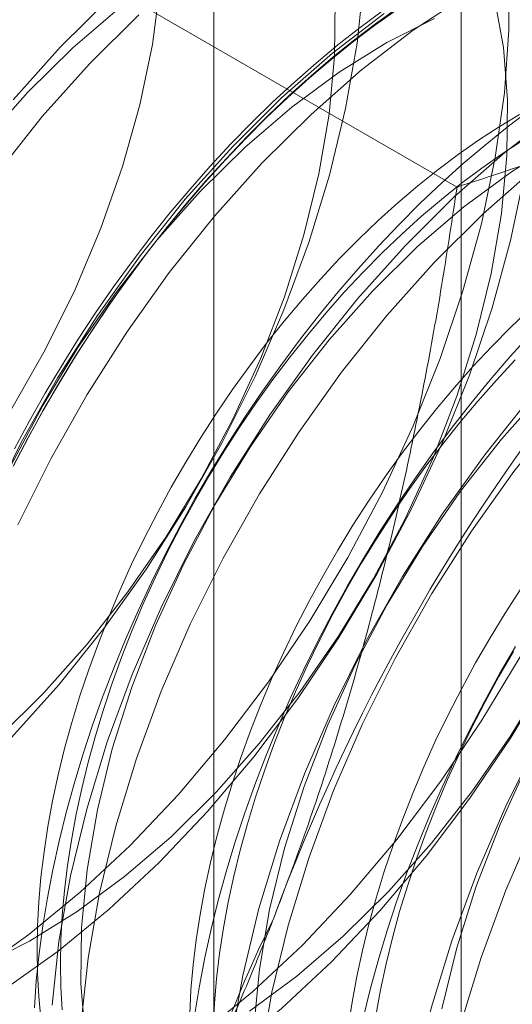
# Model space of a CAD drawing. Units: millimetres. Extents: x 63 to 4411, y 73 to 3131.
# Drawn here: x 3958 to 3960, y 2256 to 2259 of the extents above; entities that cross this region are included whole.
import ezdxf

# ---------------------------------------------------------------- set-up
doc = ezdxf.new("R2010")
doc.units = ezdxf.units.MM
doc.header["$LTSCALE"] = 2

msp = doc.modelspace()

# ---------------------------------------------------------------- linework, layer by layer
at = {"color": 7, "linetype": 'Continuous', "lineweight": 18}
for p, q in [((3959.8688, 2262.3926), (3959.8688, 2205.2348)), ((3958.9169, 2261.0659), (3958.9169, 2203.9081)), ((3959.8688, 2259.7393), (3959.8688, 2202.5814)), ((3959.8527, 2258.6602), (3958.0977, 2259.6733))]:
    msp.add_line(p, q, dxfattribs=at)
at = {"color": 7, "linetype": 'Continuous', "lineweight": 18, "flags": 128}
for points in [[(3957.9854, 2254.8356), (3958.1805, 2254.8917), (3958.3792, 2254.9707), (3958.58, 2255.0718), (3958.7811, 2255.1943), (3958.9808, 2255.3371), (3959.1775, 2255.499), (3959.3697, 2255.6787), (3959.5556, 2255.8747), (3959.7337, 2256.0854), (3959.9026, 2256.3091), (3960.0609, 2256.5438), (3960.2073, 2256.7876), (3960.3405, 2257.0386), (3960.4594, 2257.2945), (3960.5631, 2257.5534), (3960.6507, 2257.8131), (3960.7214, 2258.0714), (3960.7748, 2258.3261), (3960.8103, 2258.5753), (3960.8276, 2258.8167), (3960.8266, 2259.0484), (3960.8074, 2259.2685), (3960.77, 2259.4752)], [(3958.0061, 2255.6417), (3958.2058, 2255.7845), (3958.4025, 2255.9464), (3958.5947, 2256.1261), (3958.7806, 2256.3221), (3958.9587, 2256.5328), (3959.1276, 2256.7565), (3959.2859, 2256.9912), (3959.4323, 2257.235), (3959.5655, 2257.486), (3959.6844, 2257.7419), (3959.7881, 2258.0008), (3959.8757, 2258.2605), (3959.9464, 2258.5188), (3959.9998, 2258.7735), (3960.0352, 2259.0227), (3960.0526, 2259.2641), (3960.0516, 2259.4958)], [(3958.1181, 2255.577), (3958.3179, 2255.7198), (3958.5146, 2255.8817), (3958.7067, 2256.0614), (3958.8926, 2256.2574), (3959.0708, 2256.4681), (3959.2397, 2256.6918), (3959.398, 2256.9265), (3959.5444, 2257.1703), (3959.6775, 2257.4213), (3959.7965, 2257.6772), (3959.9002, 2257.9361), (3959.9878, 2258.1958), (3960.0585, 2258.4541), (3960.1119, 2258.7088), (3960.1473, 2258.958), (3960.1647, 2259.1994), (3960.1637, 2259.4311)], [(3959.4944, 2259.4594), (3959.468, 2259.2143), (3959.4236, 2258.9625), (3959.3616, 2258.7061), (3959.2824, 2258.4473), (3959.1868, 2258.1881), (3959.0756, 2257.9308), (3958.9496, 2257.6775), (3958.8099, 2257.4302), (3958.6577, 2257.191), (3958.4941, 2256.962), (3958.3207, 2256.745), (3958.1387, 2256.5417)], [(3958.1398, 2257.8075), (3958.2684, 2258.0337), (3958.383, 2258.2661), (3958.4824, 2258.5022), (3958.5657, 2258.7398), (3958.6319, 2258.9762), (3958.6805, 2259.2092), (3958.7108, 2259.4363)], [(3959.8847, 2259.3962), (3959.684, 2259.2635), (3959.4856, 2259.1109), (3959.291, 2258.9399), (3959.1018, 2258.7519)], [(3958.0239, 2255.6658), (3958.2076, 2255.7582), (3958.3914, 2255.8722), (3958.5737, 2256.0068), (3958.7524, 2256.1604), (3958.9258, 2256.3316), (3959.0921, 2256.5185), (3959.2495, 2256.7194), (3959.3965, 2256.932), (3959.5316, 2257.1543), (3959.6533, 2257.3839), (3959.7605, 2257.6184), (3959.852, 2257.8556), (3959.9268, 2258.0929), (3959.9843, 2258.3279), (3960.0237, 2258.5582), (3960.0448, 2258.7815), (3960.0473, 2258.9954), (3960.0312, 2259.1977), (3959.9966, 2259.3864)], [(3958.0895, 2256.5431), (3958.2629, 2256.7143), (3958.4292, 2256.9012), (3958.5866, 2257.1021), (3958.7336, 2257.3147), (3958.8687, 2257.537), (3958.9904, 2257.7666), (3959.0976, 2258.0011), (3959.189, 2258.2383), (3959.2639, 2258.4756), (3959.3213, 2258.7106), (3959.3608, 2258.9409), (3959.3819, 2259.1642), (3959.3844, 2259.3781)], [(3959.6304, 2259.3536), (3959.5448, 2259.2925), (3959.4596, 2259.2279), (3959.375, 2259.1597), (3959.2911, 2259.0882), (3959.2081, 2259.0134), (3959.126, 2258.9355), (3959.045, 2258.8545), (3958.9653, 2258.7705), (3958.8869, 2258.6838), (3958.8099, 2258.5945), (3958.7346, 2258.5026), (3958.6609, 2258.4083), (3958.589, 2258.3118), (3958.5191, 2258.2132), (3958.4511, 2258.1126), (3958.3853, 2258.0103), (3958.3217, 2257.9064), (3958.2604, 2257.8009), (3958.2016, 2257.6942), (3958.1452, 2257.5863)], [(3958.5537, 2259.35), (3958.3749, 2259.1964), (3958.2015, 2259.0252)], [(3958.516, 2259.3873), (3958.3268, 2259.1993)], [(3958.0684, 2254.9564), (3958.2672, 2255.0354), (3958.4679, 2255.1365), (3958.669, 2255.259), (3958.8687, 2255.4018), (3959.0654, 2255.5637), (3959.2576, 2255.7434), (3959.4435, 2255.9395), (3959.6216, 2256.1501), (3959.7905, 2256.3738), (3959.9488, 2256.6085), (3960.0952, 2256.8523), (3960.2284, 2257.1033), (3960.3473, 2257.3593), (3960.451, 2257.6181), (3960.5386, 2257.8778), (3960.6093, 2258.1361), (3960.6627, 2258.3908), (3960.6982, 2258.64), (3960.7155, 2258.8814), (3960.7145, 2259.1131), (3960.6953, 2259.3332)], [(3958.1463, 2257.588), (3958.2023, 2257.6952), (3958.2607, 2257.8011), (3958.3216, 2257.9058), (3958.3847, 2258.009), (3958.45, 2258.1106), (3958.5175, 2258.2104), (3958.5869, 2258.3083), (3958.6583, 2258.4041), (3958.7314, 2258.4977), (3958.8062, 2258.5889), (3958.8826, 2258.6776), (3958.9605, 2258.7637), (3959.0396, 2258.847), (3959.12, 2258.9274), (3959.2015, 2259.0048), (3959.2839, 2259.0791), (3959.3672, 2259.1501), (3959.4512, 2259.2178), (3959.5357, 2259.2819), (3959.6207, 2259.3426)], [(3958.1506, 2257.6533), (3958.2083, 2257.7607), (3958.2683, 2257.8668), (3958.3308, 2257.9715), (3958.3955, 2258.0747), (3958.4624, 2258.1761), (3958.5313, 2258.2757), (3958.6023, 2258.3733), (3958.6751, 2258.4687), (3958.7496, 2258.5618), (3958.8258, 2258.6524), (3958.9035, 2258.7405), (3958.9826, 2258.8258), (3959.0629, 2258.9083), (3959.1445, 2258.9878), (3959.227, 2259.0642), (3959.3105, 2259.1374), (3959.3947, 2259.2072), (3959.4797, 2259.2736), (3959.5651, 2259.3365)], [(3958.6281, 2259.3226), (3958.4388, 2259.1346)], [(3959.572, 2259.3282), (3959.3735, 2259.1756), (3959.1789, 2259.0047), (3958.9897, 2258.8166)], [(3959.0543, 2255.4895), (3959.2366, 2255.6241), (3959.4153, 2255.7777), (3959.5887, 2255.9489), (3959.755, 2256.1359), (3959.9124, 2256.3367), (3960.0594, 2256.5493), (3960.1945, 2256.7716), (3960.3162, 2257.0012), (3960.4234, 2257.2358), (3960.5149, 2257.4729), (3960.5897, 2257.7102), (3960.6472, 2257.9452), (3960.6867, 2258.1756), (3960.7078, 2258.3988), (3960.7102, 2258.6127), (3960.6941, 2258.815), (3960.6595, 2259.0038), (3960.6068, 2259.1769), (3960.5366, 2259.3327)], [(3961.0337, 2259.348), (3960.8365, 2259.2803), (3960.6366, 2259.1902), (3960.4355, 2259.0782), (3960.2349, 2258.9455), (3960.0364, 2258.793), (3959.8418, 2258.622), (3959.6526, 2258.4339)], [(3961.3385, 2259.3278), (3961.1458, 2259.2833), (3960.9486, 2259.2156), (3960.7487, 2259.1255), (3960.5476, 2259.0135), (3960.347, 2258.8808), (3960.1485, 2258.7283), (3959.9539, 2258.5573), (3959.7647, 2258.3692)], [(3959.7663, 2259.3082), (3959.5827, 2259.2159), (3959.3988, 2259.1018), (3959.2166, 2258.9673), (3959.0378, 2258.8137), (3958.8644, 2258.6425)], [(3958.3268, 2259.1993), (3958.1445, 2258.9957)], [(3958.4388, 2259.1346), (3958.2566, 2258.931), (3958.0829, 2258.7136)], [(3958.2015, 2259.0252), (3958.0353, 2258.8382)], [(3960.1302, 2258.9546), (3960.045, 2258.8899), (3959.9604, 2258.8218), (3959.8765, 2258.7503), (3959.7935, 2258.6755), (3959.7114, 2258.5975), (3959.6304, 2258.5165), (3959.5507, 2258.4326), (3959.4723, 2258.3459), (3959.3953, 2258.2565), (3959.32, 2258.1646), (3959.2463, 2258.0704), (3959.1744, 2257.9738), (3959.1045, 2257.8752), (3959.0365, 2257.7747), (3958.9707, 2257.6724), (3958.9071, 2257.5684), (3958.8458, 2257.463), (3958.787, 2257.3562), (3958.7306, 2257.2483), (3958.6769, 2257.1394), (3958.6258, 2257.0297), (3958.5774, 2256.9194), (3958.5319, 2256.8085), (3958.4893, 2256.6973), (3958.4496, 2256.586), (3958.413, 2256.4747), (3958.3794, 2256.3636), (3958.3489, 2256.2529), (3958.3216, 2256.1427), (3958.2976, 2256.0332), (3958.2767, 2255.9245), (3958.2592, 2255.8169), (3958.245, 2255.7105), (3958.234, 2255.6054), (3958.2265, 2255.5018)], [(3960.0932, 2258.9388), (3960.0144, 2258.8914), (3959.9358, 2258.8402), (3959.8574, 2258.7854), (3959.7795, 2258.7269), (3959.7022, 2258.665), (3959.6255, 2258.5997), (3959.5497, 2258.5311), (3959.4748, 2258.4594), (3959.4011, 2258.3847), (3959.3287, 2258.3072), (3959.2576, 2258.2269), (3959.188, 2258.1441), (3959.12, 2258.0588), (3959.0538, 2257.9712), (3958.9895, 2257.8815), (3958.9271, 2257.7899), (3958.8669, 2257.6965), (3958.8089, 2257.6014), (3958.7531, 2257.5049), (3958.6998, 2257.4071), (3958.6491, 2257.3082), (3958.6009, 2257.2084), (3958.5554, 2257.1079), (3958.5126, 2257.0068), (3958.4728, 2256.9053), (3958.4358, 2256.8036), (3958.4018, 2256.7019), (3958.3709, 2256.6003), (3958.3431, 2256.4991), (3958.3184, 2256.3985), (3958.2969, 2256.2985), (3958.2787, 2256.1995), (3958.2638, 2256.1015), (3958.2521, 2256.0048), (3958.2437, 2255.9095), (3958.2387, 2255.8158), (3958.2371, 2255.7239), (3958.2387, 2255.6339), (3958.2437, 2255.5459), (3958.2521, 2255.4603)], [(3960.1047, 2258.8393), (3960.0261, 2258.7881), (3959.9477, 2258.7332), (3959.8698, 2258.6748), (3959.7924, 2258.6128), (3959.7158, 2258.5475), (3959.64, 2258.479), (3959.5651, 2258.4073), (3959.4914, 2258.3326), (3959.4189, 2258.2551), (3959.3478, 2258.1748), (3959.2782, 2258.0919), (3959.2103, 2258.0067), (3959.1441, 2257.9191), (3959.0798, 2257.8294), (3959.0174, 2257.7378), (3958.9572, 2257.6444), (3958.8991, 2257.5493), (3958.8434, 2257.4528), (3958.7901, 2257.355), (3958.7393, 2257.2561), (3958.6911, 2257.1563), (3958.6456, 2257.0558), (3958.6029, 2256.9547), (3958.563, 2256.8532), (3958.5261, 2256.7515), (3958.4921, 2256.6497), (3958.4612, 2256.5482), (3958.4334, 2256.447), (3958.4087, 2256.3464), (3958.3872, 2256.2464), (3958.369, 2256.1474), (3958.354, 2256.0494), (3958.3424, 2255.9527), (3958.334, 2255.8574), (3958.329, 2255.7637), (3958.3273, 2255.6717), (3958.329, 2255.5817), (3958.334, 2255.4938)], [(3960.2456, 2258.8332), (3960.0617, 2258.7192), (3959.8795, 2258.5846), (3959.7008, 2258.431), (3959.5274, 2258.2598)], [(3958.9897, 2258.8166), (3958.8074, 2258.613), (3958.6337, 2258.3956), (3958.47, 2258.1662), (3958.3175, 2257.9267), (3958.1776, 2257.6791), (3958.0514, 2257.4253)], [(3959.1018, 2258.7519), (3958.9195, 2258.5483), (3958.7458, 2258.3309), (3958.582, 2258.1015), (3958.4296, 2257.862), (3958.2897, 2257.6144), (3958.1635, 2257.3606)], [(3958.8644, 2258.6425), (3958.6982, 2258.4555), (3958.5407, 2258.2547), (3958.3937, 2258.0421), (3958.2586, 2257.8198), (3958.1369, 2257.5902)], [(3959.6526, 2258.4339), (3959.4704, 2258.2303), (3959.2966, 2258.0129), (3959.1329, 2257.7835), (3958.9804, 2257.544), (3958.8405, 2257.2964), (3958.7143, 2257.0426), (3958.6029, 2256.7849), (3958.5071, 2256.5254), (3958.4279, 2256.2661), (3958.3658, 2256.0094), (3958.3213, 2255.7572), (3958.2949, 2255.5116)], [(3959.7647, 2258.3692), (3959.5825, 2258.1656), (3959.4087, 2257.9482), (3959.245, 2257.7188), (3959.0925, 2257.4793), (3958.9526, 2257.2317), (3958.8264, 2256.9779), (3958.715, 2256.7202), (3958.6192, 2256.4607), (3958.54, 2256.2014), (3958.4778, 2255.9447), (3958.4334, 2255.6925), (3958.407, 2255.4469)], [(3959.5274, 2258.2598), (3959.3611, 2258.0728), (3959.2036, 2257.872), (3959.0566, 2257.6594), (3958.9215, 2257.4371), (3958.7998, 2257.2075), (3958.6927, 2256.973), (3958.6012, 2256.7358), (3958.5263, 2256.4985), (3958.4689, 2256.2635), (3958.4294, 2256.0332), (3958.4083, 2255.8099), (3958.4058, 2255.596), (3958.4219, 2255.3937)], [(3960.1351, 2258.1932), (3960.0602, 2258.1215), (3959.9865, 2258.0468), (3959.9141, 2257.9692), (3959.843, 2257.889), (3959.7734, 2257.8061), (3959.7054, 2257.7208), (3959.6392, 2257.6333), (3959.5749, 2257.5436), (3959.5125, 2257.452), (3959.4523, 2257.3585), (3959.3943, 2257.2635), (3959.3385, 2257.167), (3959.2852, 2257.0692), (3959.2344, 2256.9703), (3959.1863, 2256.8705), (3959.1408, 2256.7699), (3959.098, 2256.6688), (3959.0582, 2256.5673), (3959.0212, 2256.4656), (3958.9872, 2256.3639), (3958.9563, 2256.2624), (3958.9285, 2256.1612), (3958.9038, 2256.0605), (3958.8823, 2255.9606), (3958.8641, 2255.8615), (3958.8491, 2255.7636), (3958.8375, 2255.6669), (3958.8291, 2255.5716), (3958.8241, 2255.4779)], [(3960.1361, 2258.0947), (3960.0577, 2258.0079), (3959.9807, 2257.9186), (3959.9054, 2257.8267), (3959.8317, 2257.7324), (3959.7598, 2257.6359), (3959.6899, 2257.5373), (3959.6219, 2257.4368), (3959.5561, 2257.3344), (3959.4925, 2257.2305), (3959.4312, 2257.125), (3959.3724, 2257.0183), (3959.316, 2256.9104), (3959.2623, 2256.8015), (3959.2112, 2256.6918), (3959.1628, 2256.5814), (3959.1173, 2256.4706), (3959.0747, 2256.3594), (3959.035, 2256.2481), (3958.9984, 2256.1368), (3958.9648, 2256.0257), (3958.9343, 2255.915), (3958.907, 2255.8047), (3958.883, 2255.6952), (3958.8621, 2255.5866), (3958.8446, 2255.479)], [(3960.3155, 2258.0512), (3960.1333, 2257.8476), (3959.9596, 2257.6303), (3959.7958, 2257.4009), (3959.6433, 2257.1613), (3959.5034, 2256.9137), (3959.3772, 2256.66), (3959.2658, 2256.4022), (3959.17, 2256.1427), (3959.0908, 2255.8835), (3959.0287, 2255.6267), (3958.9842, 2255.3745)], [(3960.0768, 2257.9947), (3960.0043, 2257.9171), (3959.9332, 2257.8368), (3959.8636, 2257.754), (3959.7957, 2257.6687), (3959.7295, 2257.5812), (3959.6651, 2257.4915), (3959.6028, 2257.3998), (3959.5426, 2257.3064), (3959.4845, 2257.2114), (3959.4288, 2257.1149), (3959.3755, 2257.0171), (3959.3247, 2256.9182), (3959.2765, 2256.8184), (3959.231, 2256.7178), (3959.1883, 2256.6167), (3959.1484, 2256.5152), (3959.1115, 2256.4135), (3959.0775, 2256.3118), (3959.0466, 2256.2103), (3959.0188, 2256.1091), (3958.9941, 2256.0084), (3958.9726, 2255.9085), (3958.9544, 2255.8094), (3958.9394, 2255.7115), (3958.9278, 2255.6147), (3958.9194, 2255.5194), (3958.9144, 2255.4257)], [(3960.4276, 2257.9865), (3960.2454, 2257.7829), (3960.0716, 2257.5656), (3959.9079, 2257.3361), (3959.7554, 2257.0966), (3959.6155, 2256.849), (3959.4893, 2256.5952), (3959.3779, 2256.3375), (3959.2821, 2256.078), (3959.2029, 2255.8187), (3959.1408, 2255.562), (3959.0963, 2255.3098)], [(3960.1903, 2257.8771), (3960.024, 2257.6902), (3959.8665, 2257.4893), (3959.7195, 2257.2767), (3959.5845, 2257.0544), (3959.4627, 2256.8248), (3959.3556, 2256.5903), (3959.2641, 2256.3531), (3959.1893, 2256.1158), (3959.1318, 2255.8808), (3959.0923, 2255.6505), (3959.0712, 2255.4272)], [(3960.9784, 2257.6685), (3960.7962, 2257.465), (3960.6225, 2257.2476), (3960.4587, 2257.0182), (3960.3062, 2256.7786), (3960.1663, 2256.531), (3960.0401, 2256.2773), (3959.9287, 2256.0196), (3959.8329, 2255.76), (3959.7537, 2255.5008), (3959.6916, 2255.244), (3959.6471, 2254.9918), (3959.6207, 2254.7463), (3959.6125, 2254.5094), (3959.6226, 2254.2833), (3959.651, 2254.0697), (3959.6973, 2253.8704), (3959.7612, 2253.6871), (3959.8423, 2253.5213), (3959.9397, 2253.3743), (3960.0527, 2253.2474), (3960.1804, 2253.1416)], [(3961.0905, 2257.6038), (3960.9083, 2257.4002), (3960.7346, 2257.1829), (3960.5708, 2256.9535), (3960.4183, 2256.7139), (3960.2784, 2256.4663), (3960.1522, 2256.2126), (3960.0408, 2255.9548), (3959.945, 2255.6953), (3959.8658, 2255.4361), (3959.8037, 2255.1793), (3959.7592, 2254.9271), (3959.7328, 2254.6816), (3959.7246, 2254.4447), (3959.7347, 2254.2186), (3959.763, 2254.005), (3959.8094, 2253.8057), (3959.8733, 2253.6224), (3959.9543, 2253.4566), (3960.0518, 2253.3096), (3960.1648, 2253.1827), (3960.2925, 2253.0769)], [(3960.8532, 2257.4944), (3960.6869, 2257.3075), (3960.5295, 2257.1066), (3960.3824, 2256.894), (3960.2474, 2256.6717), (3960.1256, 2256.4422), (3960.0185, 2256.2076), (3959.927, 2255.9704), (3959.8522, 2255.7331), (3959.7947, 2255.4981)], [(3960.0979, 2257.114), (3960.0377, 2257.0206), (3959.9797, 2256.9255), (3959.9239, 2256.829), (3959.8706, 2256.7312), (3959.8198, 2256.6324), (3959.7717, 2256.5326), (3959.7262, 2256.432), (3959.6834, 2256.3309), (3959.6436, 2256.2294), (3959.6066, 2256.1277), (3959.5726, 2256.026), (3959.5417, 2255.9244), (3959.5139, 2255.8232), (3959.4892, 2255.7226), (3959.4677, 2255.6226), (3959.4495, 2255.5236), (3959.4345, 2255.4256)], [(3960.0779, 2256.8925), (3960.0166, 2256.7871), (3959.9578, 2256.6803), (3959.9014, 2256.5724), (3959.8477, 2256.4635), (3959.7966, 2256.3538), (3959.7482, 2256.2435), (3959.7027, 2256.1326), (3959.6601, 2256.0215), (3959.6204, 2255.9101), (3959.5838, 2255.7989), (3959.5502, 2255.6878), (3959.5197, 2255.577), (3959.4924, 2255.4668)], [(3960.0699, 2256.8734), (3960.0142, 2256.7769), (3959.9609, 2256.6791), (3959.9101, 2256.5802), (3959.8619, 2256.4804), (3959.8164, 2256.3799), (3959.7737, 2256.2788), (3959.7338, 2256.1773), (3959.6969, 2256.0756), (3959.6629, 2255.9739), (3959.632, 2255.8723), (3959.6041, 2255.7711), (3959.5795, 2255.6705), (3959.558, 2255.5705), (3959.5398, 2255.4715)]]:
    msp.add_lwpolyline(points, dxfattribs=at)
at = {"color": 7, "linetype": 'Continuous', "lineweight": 18}
for centre, radius, start, end in [((3963.9567, 2254.5761), 7.6675, 122.62208, 159.78878), ((3966.3432, 2253.1984), 7.6675, 122.62208, 159.78878), ((3955.6897, 2259.3265), 7.6675, 302.62208, 339.78878), ((3963.2308, 2253.806), 4.5648, 153.4364, 206.5636)]:
    msp.add_arc(centre, radius, start, end, dxfattribs=at)
for points, knots in [([(3959.8527, 2258.6602), (3959.9622, 2258.6957), (3960.1812, 2258.7667), (3960.4987, 2258.8781), (3960.8059, 2258.9931), (3961.1019, 2259.1121), (3961.3917, 2259.2376), (3961.6738, 2259.3701), (3961.9483, 2259.5091), (3962.1226, 2259.6072), (3962.2097, 2259.6563)], [0, 0, 0, 0, 0.128537, 0.257172, 0.380213, 0.503284, 0.626313, 0.750861, 0.875459, 1, 1, 1, 1]), ([(3959.8527, 2258.6602), (3959.8347, 2258.5409), (3959.7987, 2258.3023), (3959.7353, 2257.9459), (3959.664, 2257.5911), (3959.583, 2257.237), (3959.4917, 2256.8846), (3959.389, 2256.534), (3959.2757, 2256.1873), (3959.1905, 2255.9607), (3959.1478, 2255.8474)], [0, 0, 0, 0, 0.123627, 0.247252, 0.371298, 0.49534, 0.621101, 0.746858, 0.87343, 1, 1, 1, 1]), ([(3959.1478, 2255.8474), (3959.1233, 2255.7852), (3959.0585, 2255.6212), (3958.9458, 2255.3598), (3958.8077, 2255.0644), (3958.6608, 2254.7748), (3958.5054, 2254.4896), (3958.342, 2254.2093), (3958.1712, 2253.9336), (3957.9946, 2253.6631), (3957.8725, 2253.4871), (3957.8114, 2253.3991)], [0, 0, 0, 0, 0.070004, 0.184894, 0.299785, 0.415301, 0.530821, 0.647921, 0.765024, 0.882511, 1, 1, 1, 1])]:
    msp.add_open_spline(points, degree=3, knots=knots, dxfattribs=at)

doc.saveas('drawing.dxf')
